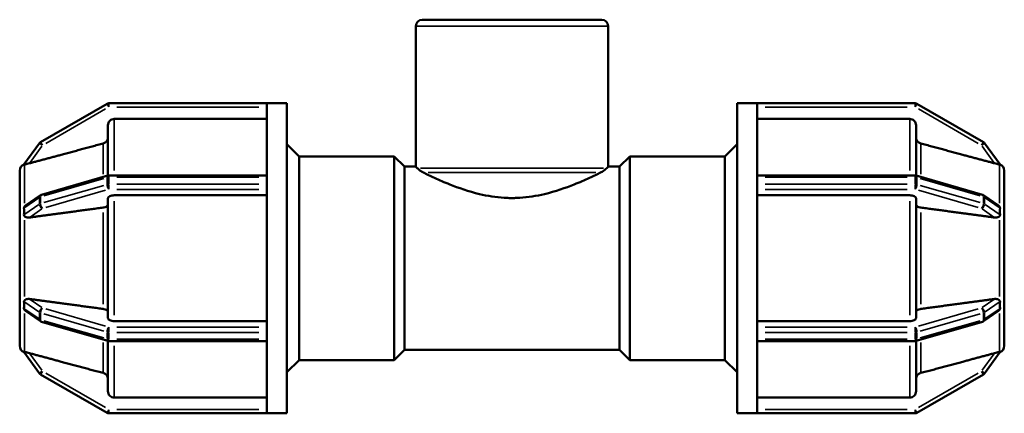
# Model space of a CAD drawing. Units: millimetres. Extents: x 0 to 901, y -216 to 597.
# Drawn here: x 362 to 486, y 257 to 306 of the extents above; entities that cross this region are included whole.
import ezdxf

# ---------------------------------------------------------------- set-up
doc = ezdxf.new("R2010")
doc.units = ezdxf.units.MM
doc.layers.add('Visible (ANSI)', color=7, linetype='Continuous', lineweight=50)
doc.layers.add('Visible Narrow (ANSI)', color=7, linetype='Continuous', lineweight=35)

msp = doc.modelspace()

# ---------------------------------------------------------------- linework, layer by layer
at = {"layer": 'Visible (ANSI)'}
for p, q in [((411.422, 287.697), (411.422, 305.377)), ((412.222, 306.177), (434.842, 306.177)), ((435.642, 287.697), (435.642, 305.377)), ((372.529, 295.613), (364.171, 290.788)), ((392.642, 295.677), (372.769, 295.677)), ((392.642, 295.677), (392.642, 295.669)), ((392.642, 295.677), (395.192, 295.677)), ((392.642, 286.431), (392.642, 295.669)), ((395.192, 256.677), (395.192, 295.677)), ((451.872, 256.677), (451.872, 295.677)), ((451.872, 295.677), (454.422, 295.677)), ((454.422, 295.669), (454.422, 295.677)), ((474.296, 295.677), (454.422, 295.677)), ((454.422, 286.431), (454.422, 295.669)), ((482.894, 290.788), (474.536, 295.613)), ((372.64, 286.579), (372.64, 292.899)), ((392.642, 293.7), (373.44, 293.7)), ((473.625, 293.7), (454.422, 293.7)), ((474.425, 292.899), (474.425, 286.579)), ((364.022, 290.653), (362.072, 287.958)), ((396.722, 288.977), (395.192, 290.507)), ((450.342, 288.977), (451.872, 290.507)), ((484.992, 287.958), (483.042, 290.653)), ((396.722, 263.377), (396.722, 288.977)), ((396.722, 288.977), (408.702, 288.977)), ((408.702, 263.377), (408.702, 288.977)), ((409.982, 287.697), (408.702, 288.977)), ((437.082, 287.697), (438.362, 288.977)), ((438.362, 288.977), (438.362, 263.377)), ((438.362, 288.977), (450.342, 288.977)), ((450.342, 263.377), (450.342, 288.977)), ((409.982, 264.657), (409.982, 287.697)), ((409.982, 287.697), (411.422, 287.697)), ((435.642, 287.697), (437.082, 287.697)), ((437.082, 264.657), (437.082, 287.697)), ((361.532, 287.212), (361.534, 287.214)), ((361.532, 282.539), (361.532, 287.212)), ((361.533, 287.211), (361.532, 287.212)), ((372.636, 286.577), (364.278, 284.165)), ((392.642, 286.596), (372.769, 286.596)), ((454.422, 286.596), (474.296, 286.596)), ((474.429, 286.577), (482.787, 284.165)), ((485.532, 287.212), (485.531, 287.214)), ((485.531, 287.211), (485.532, 287.212)), ((485.532, 287.212), (485.532, 282.539)), ((392.642, 286.431), (392.642, 286.356)), ((392.642, 285.927), (392.642, 286.356)), ((392.642, 285.499), (392.642, 285.927)), ((392.642, 285.499), (392.642, 285.415)), ((392.642, 266.94), (392.642, 285.415)), ((454.422, 286.356), (454.422, 286.431)), ((454.422, 285.927), (454.422, 286.356)), ((454.422, 285.499), (454.422, 285.927)), ((454.422, 285.415), (454.422, 285.499)), ((454.422, 266.94), (454.422, 285.415)), ((364.138, 284.098), (362.276, 282.811)), ((392.642, 284.094), (373.44, 284.094)), ((473.625, 284.094), (454.422, 284.094)), ((482.926, 284.098), (484.789, 282.811)), ((372.64, 268.661), (372.64, 283.694)), ((474.425, 283.694), (474.425, 268.661)), ((361.534, 282.54), (361.532, 282.539)), ((361.532, 282.539), (361.532, 281.695)), ((361.532, 281.695), (361.532, 280.85)), ((485.531, 282.54), (485.532, 282.539)), ((485.532, 282.539), (485.532, 281.695)), ((485.532, 281.695), (485.532, 280.85)), ((361.532, 280.85), (361.534, 280.851)), ((361.533, 280.85), (361.532, 280.85)), ((361.532, 271.504), (361.532, 280.85)), ((485.532, 280.85), (485.531, 280.851)), ((485.531, 280.85), (485.532, 280.85)), ((485.532, 280.85), (485.532, 271.504)), ((361.532, 271.504), (361.533, 271.505)), ((361.532, 271.504), (361.532, 270.66)), ((361.534, 271.503), (361.532, 271.504)), ((361.532, 270.66), (361.532, 269.816)), ((485.532, 271.504), (485.531, 271.505)), ((485.531, 271.503), (485.532, 271.504)), ((485.532, 271.504), (485.532, 270.66)), ((485.532, 270.66), (485.532, 269.816)), ((361.532, 269.816), (361.534, 269.815)), ((361.532, 265.143), (361.532, 269.816)), ((362.276, 269.543), (364.138, 268.256)), ((484.789, 269.543), (482.926, 268.256)), ((485.532, 269.816), (485.531, 269.815)), ((485.532, 269.816), (485.532, 265.143)), ((364.278, 268.19), (372.636, 265.778)), ((373.44, 268.26), (392.642, 268.26)), ((454.422, 268.26), (473.625, 268.26)), ((482.787, 268.19), (474.429, 265.778)), ((392.642, 266.94), (392.642, 266.856)), ((392.642, 266.427), (392.642, 266.856)), ((454.422, 266.856), (454.422, 266.94)), ((454.422, 266.427), (454.422, 266.856)), ((372.64, 259.456), (372.64, 265.776)), ((372.769, 265.759), (392.642, 265.759)), ((392.642, 265.999), (392.642, 266.427)), ((392.642, 265.999), (392.642, 265.924)), ((392.642, 256.686), (392.642, 265.924)), ((454.422, 265.999), (454.422, 266.427)), ((454.422, 265.924), (454.422, 265.999)), ((454.422, 256.686), (454.422, 265.924)), ((474.296, 265.759), (454.422, 265.759)), ((474.425, 265.776), (474.425, 259.456)), ((361.532, 265.143), (361.533, 265.144)), ((361.534, 265.141), (361.532, 265.143)), ((362.072, 264.396), (364.022, 261.701)), ((409.982, 264.657), (408.702, 263.377)), ((409.982, 264.657), (437.082, 264.657)), ((437.082, 264.657), (438.362, 263.377)), ((483.042, 261.701), (484.992, 264.396)), ((485.532, 265.143), (485.531, 265.144)), ((485.531, 265.141), (485.532, 265.143)), ((396.722, 263.377), (395.192, 261.847)), ((396.722, 263.377), (408.702, 263.377)), ((438.362, 263.377), (450.342, 263.377)), ((450.342, 263.377), (451.872, 261.847)), ((364.171, 261.567), (372.529, 256.742)), ((474.536, 256.742), (482.894, 261.567)), ((373.44, 258.654), (392.642, 258.654)), ((454.422, 258.654), (473.625, 258.654)), ((392.642, 256.686), (392.642, 256.677)), ((454.422, 256.677), (454.422, 256.686)), ((372.769, 256.677), (392.642, 256.677)), ((392.642, 256.677), (395.192, 256.677)), ((451.872, 256.677), (454.422, 256.677)), ((454.422, 256.677), (474.296, 256.677))]:
    msp.add_line(p, q, dxfattribs=at)
for centre, radius, start, end in [((412.222, 305.377), 0.8, 90, 180), ((434.842, 305.377), 0.8, 0, 90), ((372.769, 295.197), 0.48, 90, 120), ((474.296, 295.197), 0.48, 60, 90), ((364.411, 290.372), 0.48, 120, 144.11276), ((482.654, 290.372), 0.48, 35.88724, 60), ((362.332, 287.212), 0.8, 108.22553, 180), ((484.732, 287.212), 0.8, 0, 71.77447), ((372.769, 286.116), 0.48, 90, 106.10211), ((474.296, 286.116), 0.48, 73.89789, 90), ((364.411, 283.703), 0.48, 106.10211, 124.64629), ((482.654, 283.703), 0.48, 55.35371, 73.89789), ((364.411, 268.651), 0.48, 235.35371, 253.89789), ((482.654, 268.651), 0.48, 286.10211, 304.64629), ((372.769, 266.239), 0.48, 253.89789, 270), ((474.296, 266.239), 0.48, 270, 286.10211), ((362.332, 265.143), 0.8, 180, 251.77447), ((484.732, 265.143), 0.8, 288.22553, 0), ((364.411, 261.983), 0.48, 215.88724, 240), ((482.654, 261.983), 0.48, 300, 324.11276), ((372.769, 257.157), 0.48, 240, 270), ((474.296, 257.157), 0.48, 270, 300)]:
    msp.add_arc(centre, radius, start, end, dxfattribs=at)
for points, knots in [([(373.44, 293.7), (373.341, 293.7), (373.225, 293.677), (373.043, 293.602), (372.944, 293.536), (372.805, 293.396), (372.739, 293.297), (372.663, 293.114), (372.64, 292.998), (372.64, 292.899)], [0, 0, 0, 0, 0.0296042, 0.0296042, 0.05923182, 0.05923182, 0.08888921, 0.08888921, 0.11857372, 0.11857372, 0.11857372, 0.11857372]), ([(474.425, 292.899), (474.425, 292.998), (474.401, 293.114), (474.326, 293.297), (474.26, 293.396), (474.12, 293.536), (474.022, 293.602), (473.839, 293.677), (473.723, 293.7), (473.625, 293.7)], [-0.11857372, -0.11857372, -0.11857372, -0.11857372, -0.08888921, -0.08888921, -0.05923182, -0.05923182, -0.0296042, -0.0296042, 0, 0, 0, 0]), ([(372.64, 291.385), (372.64, 291.286), (372.617, 291.169), (372.541, 290.987), (372.475, 290.888), (372.336, 290.748), (372.237, 290.682), (372.115, 290.631), (372.082, 290.62), (372.047, 290.611)], [0.11859346, 0.11859346, 0.11859346, 0.11859346, 0.148294522, 0.148294522, 0.177966683, 0.177966683, 0.207599503, 0.207599503, 0.217575539, 0.217575539, 0.217575539, 0.217575539]), ([(475.017, 290.611), (474.983, 290.62), (474.949, 290.631), (474.827, 290.682), (474.729, 290.748), (474.589, 290.888), (474.523, 290.987), (474.448, 291.169), (474.425, 291.286), (474.425, 291.385)], [0.25682012, 0.25682012, 0.25682012, 0.25682012, 0.266796155, 0.266796155, 0.296428976, 0.296428976, 0.326101137, 0.326101137, 0.355802198, 0.355802198, 0.355802198, 0.355802198]), ([(362.125, 287.965), (362.112, 287.963), (362.1, 287.96), (362.078, 287.957), (362.071, 287.956), (362.072, 287.958), (362.072, 287.958), (362.072, 287.958)], [-0.289829368, -0.289829368, -0.289829368, -0.289829368, -0.280920218, -0.280920218, -0.267978285, -0.267978285, -0.267063254, -0.267063254, -0.267063254, -0.267063254]), ([(362.783, 288.121), (362.774, 288.119), (362.766, 288.117), (362.667, 288.09), (362.568, 288.065), (362.38, 288.019), (362.292, 287.999), (362.185, 287.976), (362.151, 287.97), (362.125, 287.965)], [0.190291619, 0.190291619, 0.190291619, 0.190291619, 0.192809388, 0.192809388, 0.221100592, 0.221100592, 0.249391796, 0.249391796, 0.263692219, 0.263692219, 0.263692219, 0.263692219]), ([(484.939, 287.965), (484.914, 287.97), (484.879, 287.976), (484.773, 287.999), (484.684, 288.019), (484.497, 288.065), (484.398, 288.09), (484.307, 288.115), (484.298, 288.117), (484.29, 288.119), (484.282, 288.121)], [0.307419347, 0.307419347, 0.307419347, 0.307419347, 0.321719771, 0.321719771, 0.350010974, 0.350010974, 0.378302178, 0.378302178, 0.378302178, 0.380819948, 0.380819948, 0.380819948, 0.380819948]), ([(484.992, 287.958), (484.994, 287.956), (484.989, 287.956), (484.968, 287.96), (484.955, 287.962), (484.939, 287.965)], [-0.053799454, -0.053799454, -0.053799454, -0.053799454, -0.041283927, -0.041283927, -0.031058058, -0.031058058, -0.031058058, -0.031058058]), ([(411.601, 287.509), (411.674, 287.432), (411.778, 287.333), (412.052, 287.131), (412.19, 287.044), (412.353, 286.96), (412.37, 286.951), (412.387, 286.943)], [-0.73572669, -0.73572669, -0.73572669, -0.73572669, -0.63449807, -0.63449807, -0.55539918, -0.55539918, -0.54648904, -0.54648904, -0.54648904, -0.54648904]), ([(422.554, 283.779), (421.52, 283.841), (420.454, 284.008), (418.072, 284.574), (416.783, 285.025), (415.045, 285.718), (414.38, 286.006), (413.256, 286.52), (412.781, 286.749), (412.387, 286.943)], [3.4092022, 3.4092022, 3.4092022, 3.4092022, 3.7107157, 3.7107157, 4.1086006, 4.1086006, 4.3393927, 4.3393927, 4.5369277, 4.5369277, 4.5369277, 4.5369277]), ([(434.678, 286.943), (434.284, 286.749), (433.808, 286.52), (432.685, 286.006), (432.02, 285.718), (430.282, 285.025), (428.992, 284.574), (426.61, 284.008), (425.545, 283.841), (424.511, 283.779)], [2.0887338, 2.0887338, 2.0887338, 2.0887338, 2.2862687, 2.2862687, 2.5170608, 2.5170608, 2.9149458, 2.9149458, 3.2164592, 3.2164592, 3.2164592, 3.2164592]), ([(434.678, 286.943), (434.748, 286.977), (434.816, 287.015), (435.136, 287.204), (435.338, 287.377), (435.463, 287.509)], [-0.28097329, -0.28097329, -0.28097329, -0.28097329, -0.22304202, -0.22304202, 0, 0, 0, 0]), ([(373.44, 284.094), (373.341, 284.094), (373.225, 284.083), (373.043, 284.045), (372.944, 284.012), (372.805, 283.942), (372.739, 283.893), (372.663, 283.802), (372.64, 283.743), (372.64, 283.694)], [0, 0, 0, 0, 0.0296042, 0.0296042, 0.05923182, 0.05923182, 0.08888921, 0.08888921, 0.11857372, 0.11857372, 0.11857372, 0.11857372]), ([(474.425, 283.694), (474.425, 283.743), (474.401, 283.802), (474.326, 283.893), (474.26, 283.942), (474.12, 284.012), (474.022, 284.045), (473.839, 284.083), (473.723, 284.094), (473.625, 284.094)], [-0.11857372, -0.11857372, -0.11857372, -0.11857372, -0.08888921, -0.08888921, -0.05923182, -0.05923182, -0.0296042, -0.0296042, 0, 0, 0, 0]), ([(362.125, 282.664), (362.151, 282.703), (362.185, 282.739), (362.238, 282.784), (362.257, 282.798), (362.276, 282.811)], [0.114609959, 0.114609959, 0.114609959, 0.114609959, 0.128910382, 0.128910382, 0.135831363, 0.135831363, 0.135831363, 0.135831363]), ([(372.64, 282.937), (372.64, 282.887), (372.617, 282.829), (372.541, 282.738), (372.475, 282.688), (372.336, 282.618), (372.237, 282.585), (372.115, 282.56), (372.082, 282.554), (372.047, 282.55)], [0.11859346, 0.11859346, 0.11859346, 0.11859346, 0.148294522, 0.148294522, 0.177966683, 0.177966683, 0.207599503, 0.207599503, 0.217575539, 0.217575539, 0.217575539, 0.217575539]), ([(422.554, 283.779), (422.711, 283.769), (422.868, 283.762), (423.208, 283.751), (423.389, 283.748), (423.758, 283.749), (423.944, 283.753), (424.258, 283.765), (424.385, 283.771), (424.511, 283.779)], [-0.6326398, -0.6326398, -0.6326398, -0.6326398, -0.59209842, -0.59209842, -0.54552473, -0.54552473, -0.49770455, -0.49770455, -0.46506275, -0.46506275, -0.46506275, -0.46506275]), ([(475.017, 282.55), (474.983, 282.554), (474.949, 282.56), (474.827, 282.585), (474.729, 282.618), (474.589, 282.688), (474.523, 282.738), (474.448, 282.829), (474.425, 282.887), (474.425, 282.937)], [0.25682012, 0.25682012, 0.25682012, 0.25682012, 0.266796155, 0.266796155, 0.296428976, 0.296428976, 0.326101137, 0.326101137, 0.355802198, 0.355802198, 0.355802198, 0.355802198]), ([(484.789, 282.811), (484.808, 282.798), (484.826, 282.784), (484.879, 282.739), (484.914, 282.703), (484.939, 282.664)], [0.427963604, 0.427963604, 0.427963604, 0.427963604, 0.434884585, 0.434884585, 0.449185009, 0.449185009, 0.449185009, 0.449185009]), ([(362.072, 282.497), (362.071, 282.529), (362.077, 282.562), (362.098, 282.619), (362.111, 282.642), (362.125, 282.664)], [-0.269039815, -0.269039815, -0.269039815, -0.269039815, -0.255933582, -0.255933582, -0.246655208, -0.246655208, -0.246655208, -0.246655208]), ([(362.072, 281.639), (362.079, 281.791), (362.082, 281.937), (362.082, 282.212), (362.079, 282.354), (362.072, 282.497)], [0.440409602, 0.440409602, 0.440409602, 0.440409602, 0.487993792, 0.487993792, 0.535577981, 0.535577981, 0.535577981, 0.535577981]), ([(362.125, 281.478), (362.114, 281.493), (362.105, 281.509), (362.082, 281.554), (362.074, 281.584), (362.072, 281.625), (362.072, 281.632), (362.072, 281.639)], [-0.289546683, -0.289546683, -0.289546683, -0.289546683, -0.282436783, -0.282436783, -0.269734579, -0.269734579, -0.266998432, -0.266998432, -0.266998432, -0.266998432]), ([(484.939, 282.664), (484.946, 282.655), (484.951, 282.645), (484.973, 282.605), (484.985, 282.572), (484.992, 282.525), (484.993, 282.51), (484.992, 282.497)], [-0.074899615, -0.074899615, -0.074899615, -0.074899615, -0.07089165, -0.07089165, -0.057788872, -0.057788872, -0.051998898, -0.051998898, -0.051998898, -0.051998898]), ([(484.992, 281.639), (484.994, 281.61), (484.99, 281.583), (484.972, 281.528), (484.957, 281.502), (484.939, 281.478)], [-0.054009496, -0.054009496, -0.054009496, -0.054009496, -0.042830957, -0.042830957, -0.031103357, -0.031103357, -0.031103357, -0.031103357]), ([(484.992, 282.497), (484.986, 282.354), (484.983, 282.212), (484.983, 282.075), (484.983, 281.937), (484.986, 281.791), (484.992, 281.639)], [-0.04758419, -0.04758419, -0.04758419, -0.04758419, 0, 0, 0, 0.04758419, 0.04758419, 0.04758419, 0.04758419]), ([(362.783, 281.305), (362.774, 281.304), (362.766, 281.303), (362.667, 281.291), (362.568, 281.291), (362.38, 281.318), (362.292, 281.347), (362.185, 281.414), (362.151, 281.444), (362.125, 281.478)], [0.190291619, 0.190291619, 0.190291619, 0.190291619, 0.192809388, 0.192809388, 0.221100592, 0.221100592, 0.249391796, 0.249391796, 0.263692219, 0.263692219, 0.263692219, 0.263692219]), ([(484.939, 281.478), (484.914, 281.444), (484.879, 281.414), (484.773, 281.347), (484.684, 281.318), (484.497, 281.291), (484.398, 281.291), (484.307, 281.302), (484.298, 281.303), (484.29, 281.304), (484.282, 281.305)], [0.307419347, 0.307419347, 0.307419347, 0.307419347, 0.321719771, 0.321719771, 0.350010974, 0.350010974, 0.378302178, 0.378302178, 0.378302178, 0.380819948, 0.380819948, 0.380819948, 0.380819948]), ([(362.072, 270.716), (362.072, 270.719), (362.072, 270.723), (362.072, 270.763), (362.08, 270.796), (362.104, 270.845), (362.114, 270.861), (362.125, 270.876)], [-0.268868068, -0.268868068, -0.268868068, -0.268868068, -0.267489284, -0.267489284, -0.253609158, -0.253609158, -0.24618661, -0.24618661, -0.24618661, -0.24618661]), ([(362.072, 269.858), (362.079, 270), (362.082, 270.143), (362.082, 270.417), (362.079, 270.564), (362.072, 270.716)], [0.440409602, 0.440409602, 0.440409602, 0.440409602, 0.487993792, 0.487993792, 0.535577981, 0.535577981, 0.535577981, 0.535577981]), ([(362.125, 270.876), (362.151, 270.911), (362.185, 270.94), (362.292, 271.008), (362.38, 271.036), (362.568, 271.064), (362.667, 271.063), (362.766, 271.052), (362.774, 271.051), (362.783, 271.05)], [0.114609959, 0.114609959, 0.114609959, 0.114609959, 0.128910382, 0.128910382, 0.157201586, 0.157201586, 0.18549279, 0.18549279, 0.188010559, 0.188010559, 0.188010559, 0.188010559]), ([(484.282, 271.05), (484.29, 271.051), (484.298, 271.052), (484.307, 271.053), (484.398, 271.063), (484.497, 271.064), (484.684, 271.036), (484.773, 271.008), (484.879, 270.94), (484.914, 270.911), (484.939, 270.876)], [0.375784408, 0.375784408, 0.375784408, 0.375784408, 0.378302178, 0.378302178, 0.378302178, 0.406593382, 0.406593382, 0.434884585, 0.434884585, 0.449185009, 0.449185009, 0.449185009, 0.449185009]), ([(484.939, 270.876), (484.946, 270.868), (484.951, 270.859), (484.974, 270.823), (484.986, 270.792), (484.992, 270.745), (484.993, 270.73), (484.992, 270.716)], [-0.074871232, -0.074871232, -0.074871232, -0.074871232, -0.070796829, -0.070796829, -0.057666939, -0.057666939, -0.051987701, -0.051987701, -0.051987701, -0.051987701]), ([(484.992, 270.716), (484.986, 270.564), (484.983, 270.417), (484.983, 270.28), (484.983, 270.143), (484.986, 270), (484.992, 269.858)], [-0.04758419, -0.04758419, -0.04758419, -0.04758419, 0, 0, 0, 0.04758419, 0.04758419, 0.04758419, 0.04758419]), ([(362.125, 269.691), (362.115, 269.707), (362.105, 269.723), (362.083, 269.771), (362.074, 269.803), (362.072, 269.843), (362.072, 269.851), (362.072, 269.858)], [-0.289415732, -0.289415732, -0.289415732, -0.289415732, -0.282640341, -0.282640341, -0.269984619, -0.269984619, -0.266905319, -0.266905319, -0.266905319, -0.266905319]), ([(362.276, 269.543), (362.257, 269.557), (362.238, 269.571), (362.185, 269.616), (362.151, 269.652), (362.125, 269.691)], [0.242470815, 0.242470815, 0.242470815, 0.242470815, 0.249391796, 0.249391796, 0.263692219, 0.263692219, 0.263692219, 0.263692219]), ([(372.047, 269.805), (372.082, 269.8), (372.115, 269.795), (372.237, 269.769), (372.336, 269.736), (372.475, 269.667), (372.541, 269.617), (372.617, 269.526), (372.64, 269.467), (372.64, 269.418)], [0.25682012, 0.25682012, 0.25682012, 0.25682012, 0.266796155, 0.266796155, 0.296428976, 0.296428976, 0.326101137, 0.326101137, 0.355802198, 0.355802198, 0.355802198, 0.355802198]), ([(474.425, 269.418), (474.425, 269.467), (474.448, 269.526), (474.523, 269.617), (474.589, 269.667), (474.729, 269.736), (474.827, 269.769), (474.949, 269.795), (474.983, 269.8), (475.017, 269.805)], [0.11859346, 0.11859346, 0.11859346, 0.11859346, 0.148294522, 0.148294522, 0.177966683, 0.177966683, 0.207599503, 0.207599503, 0.217575539, 0.217575539, 0.217575539, 0.217575539]), ([(484.939, 269.691), (484.914, 269.652), (484.879, 269.616), (484.826, 269.571), (484.808, 269.557), (484.789, 269.543)], [0.307419347, 0.307419347, 0.307419347, 0.307419347, 0.321719771, 0.321719771, 0.328640752, 0.328640752, 0.328640752, 0.328640752]), ([(484.992, 269.858), (484.994, 269.832), (484.99, 269.806), (484.973, 269.748), (484.958, 269.719), (484.939, 269.691)], [-0.05401592, -0.05401592, -0.05401592, -0.05401592, -0.043276356, -0.043276356, -0.031107123, -0.031107123, -0.031107123, -0.031107123]), ([(372.64, 268.661), (372.64, 268.611), (372.663, 268.553), (372.739, 268.462), (372.805, 268.413), (372.944, 268.343), (373.043, 268.31), (373.225, 268.272), (373.341, 268.26), (373.44, 268.26)], [-0.11857372, -0.11857372, -0.11857372, -0.11857372, -0.08888921, -0.08888921, -0.05923182, -0.05923182, -0.0296042, -0.0296042, 0, 0, 0, 0]), ([(473.625, 268.26), (473.723, 268.26), (473.839, 268.272), (474.022, 268.31), (474.12, 268.343), (474.26, 268.413), (474.326, 268.462), (474.401, 268.553), (474.425, 268.611), (474.425, 268.661)], [0, 0, 0, 0, 0.0296042, 0.0296042, 0.05923182, 0.05923182, 0.08888921, 0.08888921, 0.11857372, 0.11857372, 0.11857372, 0.11857372]), ([(362.072, 264.396), (362.072, 264.397), (362.072, 264.397), (362.073, 264.399), (362.083, 264.397), (362.107, 264.393), (362.115, 264.391), (362.125, 264.39)], [-0.268394439, -0.268394439, -0.268394439, -0.268394439, -0.266078145, -0.266078145, -0.251991139, -0.251991139, -0.245616393, -0.245616393, -0.245616393, -0.245616393]), ([(362.125, 264.39), (362.151, 264.385), (362.185, 264.378), (362.292, 264.356), (362.38, 264.336), (362.568, 264.29), (362.667, 264.264), (362.766, 264.238), (362.774, 264.236), (362.783, 264.233)], [0.114609959, 0.114609959, 0.114609959, 0.114609959, 0.128910382, 0.128910382, 0.157201586, 0.157201586, 0.18549279, 0.18549279, 0.188010559, 0.188010559, 0.188010559, 0.188010559]), ([(484.282, 264.233), (484.29, 264.236), (484.298, 264.238), (484.307, 264.24), (484.398, 264.264), (484.497, 264.29), (484.684, 264.336), (484.773, 264.356), (484.879, 264.378), (484.914, 264.385), (484.939, 264.39)], [0.375784408, 0.375784408, 0.375784408, 0.375784408, 0.378302178, 0.378302178, 0.378302178, 0.406593382, 0.406593382, 0.434884585, 0.434884585, 0.449185009, 0.449185009, 0.449185009, 0.449185009]), ([(484.939, 264.39), (484.948, 264.391), (484.955, 264.393), (484.978, 264.397), (484.988, 264.398), (484.993, 264.398), (484.993, 264.397), (484.992, 264.396)], [-0.074504024, -0.074504024, -0.074504024, -0.074504024, -0.069119972, -0.069119972, -0.056044871, -0.056044871, -0.0518111, -0.0518111, -0.0518111, -0.0518111]), ([(372.047, 261.744), (372.082, 261.735), (372.115, 261.723), (372.237, 261.673), (372.336, 261.607), (372.475, 261.467), (372.541, 261.368), (372.617, 261.185), (372.64, 261.069), (372.64, 260.97)], [0.25682012, 0.25682012, 0.25682012, 0.25682012, 0.266796155, 0.266796155, 0.296428976, 0.296428976, 0.326101137, 0.326101137, 0.355802198, 0.355802198, 0.355802198, 0.355802198]), ([(474.425, 260.97), (474.425, 261.069), (474.448, 261.185), (474.523, 261.368), (474.589, 261.467), (474.729, 261.607), (474.827, 261.673), (474.949, 261.723), (474.983, 261.735), (475.017, 261.744)], [0.11859346, 0.11859346, 0.11859346, 0.11859346, 0.148294522, 0.148294522, 0.177966683, 0.177966683, 0.207599503, 0.207599503, 0.217575539, 0.217575539, 0.217575539, 0.217575539]), ([(372.64, 259.456), (372.64, 259.357), (372.663, 259.24), (372.739, 259.058), (372.805, 258.959), (372.944, 258.819), (373.043, 258.753), (373.225, 258.678), (373.341, 258.654), (373.44, 258.654)], [-0.11857372, -0.11857372, -0.11857372, -0.11857372, -0.08888921, -0.08888921, -0.05923182, -0.05923182, -0.0296042, -0.0296042, 0, 0, 0, 0]), ([(473.625, 258.654), (473.723, 258.654), (473.839, 258.678), (474.022, 258.753), (474.12, 258.819), (474.26, 258.959), (474.326, 259.058), (474.401, 259.24), (474.425, 259.357), (474.425, 259.456)], [0, 0, 0, 0, 0.0296042, 0.0296042, 0.05923182, 0.05923182, 0.08888921, 0.08888921, 0.11857372, 0.11857372, 0.11857372, 0.11857372])]:
    msp.add_open_spline(points, degree=3, knots=knots, dxfattribs=at)
for points, weights in [([(372.047, 290.611), (366.978, 289.249), (362.783, 288.121)], [1, 1.00481022556, 1.00070089017]), ([(484.282, 288.121), (480.087, 289.249), (475.017, 290.611)], [1.00070089017, 1.00481022556, 1]), ([(372.047, 282.55), (366.978, 281.869), (362.783, 281.305)], [1, 1.00481117288, 1.00070277708]), ([(484.282, 281.305), (480.087, 281.869), (475.017, 282.55)], [1.00070277708, 1.00481117286, 1]), ([(362.783, 271.05), (366.978, 270.486), (372.047, 269.805)], [1.00070277722, 1.00481117382, 1]), ([(475.017, 269.805), (480.087, 270.486), (484.282, 271.05)], [1, 1.00481117343, 1.00070277716]), ([(362.783, 264.233), (366.978, 263.106), (372.047, 261.744)], [1.00070277709, 1.00481117294, 1]), ([(475.017, 261.744), (480.087, 263.106), (484.282, 264.233)], [1, 1.00481117293, 1.00070277709])]:
    msp.add_rational_spline(points, weights, degree=2, dxfattribs=at)
for points in [[(411.422, 287.697), (411.422, 287.697), (411.482, 287.634), (411.601, 287.509)], [(435.463, 287.509), (435.582, 287.634), (435.642, 287.697), (435.642, 287.697)], [(361.534, 287.214), (361.534, 287.213), (361.533, 287.212), (361.533, 287.211)], [(485.531, 287.211), (485.531, 287.212), (485.531, 287.213), (485.531, 287.214)], [(361.534, 282.54), (361.532, 282.251), (361.532, 281.963), (361.532, 281.695)], [(361.532, 281.695), (361.532, 281.426), (361.532, 281.138), (361.534, 280.851)], [(485.532, 281.695), (485.532, 281.963), (485.533, 282.251), (485.531, 282.54)], [(485.531, 280.851), (485.533, 281.138), (485.532, 281.426), (485.532, 281.695)], [(361.534, 280.851), (361.534, 280.851), (361.533, 280.85), (361.533, 280.85)], [(485.531, 280.85), (485.531, 280.85), (485.531, 280.851), (485.531, 280.851)], [(361.534, 271.503), (361.532, 271.217), (361.532, 270.929), (361.532, 270.66)], [(361.532, 270.66), (361.532, 270.391), (361.532, 270.104), (361.534, 269.815)], [(361.533, 271.505), (361.533, 271.504), (361.534, 271.504), (361.534, 271.503)], [(485.531, 271.503), (485.531, 271.504), (485.531, 271.504), (485.531, 271.505)], [(485.532, 270.66), (485.532, 270.929), (485.533, 271.217), (485.531, 271.503)], [(485.531, 269.815), (485.533, 270.104), (485.532, 270.391), (485.532, 270.66)], [(361.533, 265.144), (361.533, 265.143), (361.534, 265.142), (361.534, 265.141)], [(485.531, 265.141), (485.531, 265.142), (485.531, 265.143), (485.531, 265.144)]]:
    msp.add_open_spline(points, degree=3, dxfattribs=at)
at = {"layer": 'Visible Narrow (ANSI)'}
for p, q in [((435.493, 305.377), (411.571, 305.377)), ((372.75, 295.23), (372.529, 295.612)), ((372.769, 295.676), (372.769, 295.235)), ((373.762, 295.197), (391.649, 295.197)), ((455.416, 295.197), (473.302, 295.197)), ((474.296, 295.235), (474.296, 295.676)), ((474.535, 295.612), (474.315, 295.23)), ((364.829, 290.613), (372.351, 294.956)), ((474.714, 294.956), (482.236, 290.613)), ((373.44, 293.64), (373.44, 287.207)), ((473.625, 287.207), (473.625, 293.64)), ((362.864, 288.234), (364.33, 290.26)), ((364.381, 290.394), (364.023, 290.653)), ((364.172, 290.787), (364.392, 290.405)), ((372.047, 286.768), (372.047, 290.566)), ((475.017, 290.566), (475.017, 286.768)), ((482.672, 290.405), (482.893, 290.787)), ((483.041, 290.653), (482.684, 290.394)), ((482.735, 290.26), (484.201, 288.234)), ((362.125, 283.116), (362.125, 287.92)), ((484.939, 283.116), (484.939, 287.92)), ((372.769, 286.595), (372.769, 286.377)), ((412.007, 287.509), (435.057, 287.509)), ((434.097, 286.943), (412.968, 286.943)), ((474.296, 286.377), (474.296, 286.595)), ((364.589, 284.032), (372.111, 286.203)), ((372.111, 285.346), (364.589, 283.175)), ((372.529, 286.281), (372.529, 285.509)), ((372.769, 285.542), (372.769, 286.313)), ((372.769, 285.465), (372.769, 284.863)), ((373.762, 286.356), (391.649, 286.356)), ((391.649, 285.499), (373.762, 285.499)), ((455.416, 286.356), (473.302, 286.356)), ((473.302, 285.499), (455.416, 285.499)), ((474.296, 286.313), (474.296, 285.542)), ((474.296, 284.863), (474.296, 285.465)), ((474.536, 285.509), (474.536, 286.281)), ((474.954, 286.203), (482.476, 284.032)), ((482.476, 283.175), (474.954, 285.346)), ((364.829, 282.551), (372.351, 284.722)), ((373.762, 284.843), (391.649, 284.843)), ((455.416, 284.843), (473.302, 284.843)), ((474.714, 284.722), (482.236, 282.551)), ((362.17, 282.564), (363.925, 283.777)), ((363.925, 282.919), (362.17, 281.707)), ((364.022, 283.801), (364.022, 283.03)), ((364.171, 283.097), (364.171, 283.868)), ((373.44, 283.353), (373.44, 269.002)), ((422.651, 283.779), (424.413, 283.779)), ((473.625, 269.002), (473.625, 283.353)), ((482.894, 283.868), (482.894, 283.097)), ((483.042, 283.03), (483.042, 283.801)), ((483.14, 283.777), (484.895, 282.564)), ((484.895, 281.707), (483.14, 282.919)), ((362.864, 281.361), (364.33, 282.374)), ((372.047, 270.404), (372.047, 281.951)), ((475.017, 281.951), (475.017, 270.404)), ((482.735, 282.374), (484.201, 281.361)), ((362.125, 271.373), (362.125, 280.981)), ((484.939, 271.373), (484.939, 280.981)), ((362.17, 270.648), (363.925, 269.435)), ((364.33, 269.981), (362.864, 270.994)), ((484.201, 270.994), (482.735, 269.981)), ((483.14, 269.435), (484.895, 270.648)), ((362.125, 264.434), (362.125, 269.238)), ((363.925, 268.578), (362.17, 269.791)), ((364.022, 269.325), (364.022, 268.554)), ((364.171, 268.486), (364.171, 269.258)), ((364.589, 269.18), (372.111, 267.009)), ((372.351, 267.632), (364.829, 269.804)), ((482.236, 269.804), (474.714, 267.632)), ((474.954, 267.009), (482.476, 269.18)), ((482.894, 269.258), (482.894, 268.486)), ((483.042, 268.554), (483.042, 269.325)), ((484.895, 269.791), (483.14, 268.578)), ((484.939, 264.434), (484.939, 269.238)), ((372.111, 266.151), (364.589, 268.323)), ((482.476, 268.323), (474.954, 266.151)), ((372.529, 266.845), (372.529, 266.074)), ((372.769, 267.492), (372.769, 266.889)), ((372.769, 266.042), (372.769, 266.813)), ((391.649, 267.512), (373.762, 267.512)), ((373.762, 266.856), (391.649, 266.856)), ((473.302, 267.512), (455.416, 267.512)), ((455.416, 266.856), (473.302, 266.856)), ((474.296, 266.889), (474.296, 267.492)), ((474.296, 266.813), (474.296, 266.042)), ((474.536, 266.074), (474.536, 266.845)), ((372.047, 261.788), (372.047, 265.587)), ((372.769, 265.977), (372.769, 265.759)), ((391.649, 265.999), (373.762, 265.999)), ((473.302, 265.999), (455.416, 265.999)), ((474.296, 265.759), (474.296, 265.977)), ((475.017, 265.587), (475.017, 261.788)), ((373.44, 265.148), (373.44, 258.714)), ((473.625, 258.714), (473.625, 265.148)), ((364.33, 262.095), (362.864, 264.121)), ((484.201, 264.121), (482.735, 262.095)), ((364.023, 261.702), (364.381, 261.961)), ((364.392, 261.95), (364.172, 261.568)), ((372.351, 257.399), (364.829, 261.741)), ((482.236, 261.741), (474.714, 257.399)), ((482.893, 261.568), (482.672, 261.95)), ((482.684, 261.961), (483.041, 261.702)), ((372.529, 256.743), (372.75, 257.125)), ((372.769, 257.12), (372.769, 256.679)), ((391.649, 257.157), (373.762, 257.157)), ((473.302, 257.157), (455.416, 257.157)), ((474.296, 256.679), (474.296, 257.12)), ((474.315, 257.125), (474.535, 256.743))]:
    msp.add_line(p, q, dxfattribs=at)
for centre, major_axis, ratio, start_param, end_param in [((372.769, 286.116), (-0.133, 0.461), 0.4330127, 0.0491397, 0.933654), ((474.296, 286.116), (0.133, 0.461), 0.4330127, 5.3495313, 6.2340456), ((372.769, 285.259), (0.133, -0.461), 0.4330127, 4.2029262, 5.6166429), ((372.769, 286.116), (0.48, 0), 0.5, 1.5969763, 2.0682152), ((372.769, 285.259), (-0.48, 0), 0.5, 4.7385689, 5.2098078), ((474.296, 286.116), (0.48, 0), 0.5, 1.0733775, 1.5446164), ((474.296, 285.259), (-0.48, 0), 0.5, 4.2149701, 4.686209), ((474.296, 285.259), (0.133, 0.461), 0.4330127, 3.8081351, 5.2218518), ((364.411, 283.703), (-0.273, 0.395), 0.7016297, 0.0396498, 0.7533471), ((364.411, 283.703), (-0.133, 0.461), 0.4330127, 0.0491397, 0.933654), ((482.654, 283.703), (0.133, 0.461), 0.4330127, 5.3495313, 6.2340456), ((482.654, 283.703), (0.273, 0.395), 0.7016297, 5.5298383, 6.2435355), ((364.411, 282.846), (0.273, -0.395), 0.7016297, 4.0131294, 5.4268461), ((364.411, 283.703), (0.48, 0), 0.5, 2.1154375, 2.4941999), ((364.411, 282.846), (-0.48, 0), 0.5, 5.2570301, 5.6357925), ((364.411, 282.846), (-0.133, 0.461), 0.4330127, 1.0613335, 2.4750502), ((482.654, 282.846), (-0.133, -0.461), 0.4330127, 0.6665424, 2.0802591), ((482.654, 282.846), (0.273, 0.395), 0.7016297, 3.9979319, 5.4116486), ((482.654, 283.703), (0.48, 0), 0.5, 0.6473928, 1.0261552), ((482.654, 282.846), (-0.48, 0), 0.5, 3.7889854, 4.1677478), ((364.411, 269.509), (-0.273, -0.395), 0.7016297, 3.9979319, 5.4116486), ((364.411, 269.509), (0.48, 0), 0.5, 3.7889854, 4.1677478), ((364.411, 269.509), (0.133, 0.461), 0.4330127, 0.6665424, 2.0802591), ((482.654, 269.509), (0.133, -0.461), 0.4330127, 1.0613335, 2.4750502), ((482.654, 269.509), (-0.273, 0.395), 0.7016297, 4.0131294, 5.4268461), ((482.654, 269.509), (0.48, 0), 0.5, 5.2570301, 5.6357925), ((364.411, 268.651), (-0.273, -0.395), 0.7016297, 5.5298383, 6.2435355), ((364.411, 268.651), (-0.48, 0), 0.5, 0.6473928, 1.0261552), ((364.411, 268.651), (-0.133, -0.461), 0.4330127, 5.3495313, 6.2340456), ((482.654, 268.651), (0.133, -0.461), 0.4330127, 0.0491397, 0.933654), ((482.654, 268.651), (-0.48, 0), 0.5, 2.1154375, 2.4941999), ((482.654, 268.651), (0.273, -0.395), 0.7016297, 0.0396498, 0.7533471), ((372.769, 267.096), (-0.133, -0.461), 0.4330127, 3.8081351, 5.2218518), ((372.769, 267.096), (0.48, 0), 0.5, 4.2149701, 4.686209), ((474.296, 267.096), (0.48, 0), 0.5, 4.7385689, 5.2098078), ((474.296, 267.096), (-0.133, 0.461), 0.4330127, 4.2029262, 5.6166429), ((372.769, 266.239), (-0.133, -0.461), 0.4330127, 5.3495313, 6.2340456), ((372.769, 266.239), (-0.48, 0), 0.5, 1.0733775, 1.5446164), ((474.296, 266.239), (-0.48, 0), 0.5, 1.5969763, 2.0682152), ((474.296, 266.239), (0.133, -0.461), 0.4330127, 0.0491397, 0.933654)]:
    msp.add_ellipse(centre, major_axis=major_axis, ratio=ratio, start_param=start_param, end_param=end_param, dxfattribs=at)

doc.saveas('drawing.dxf')
